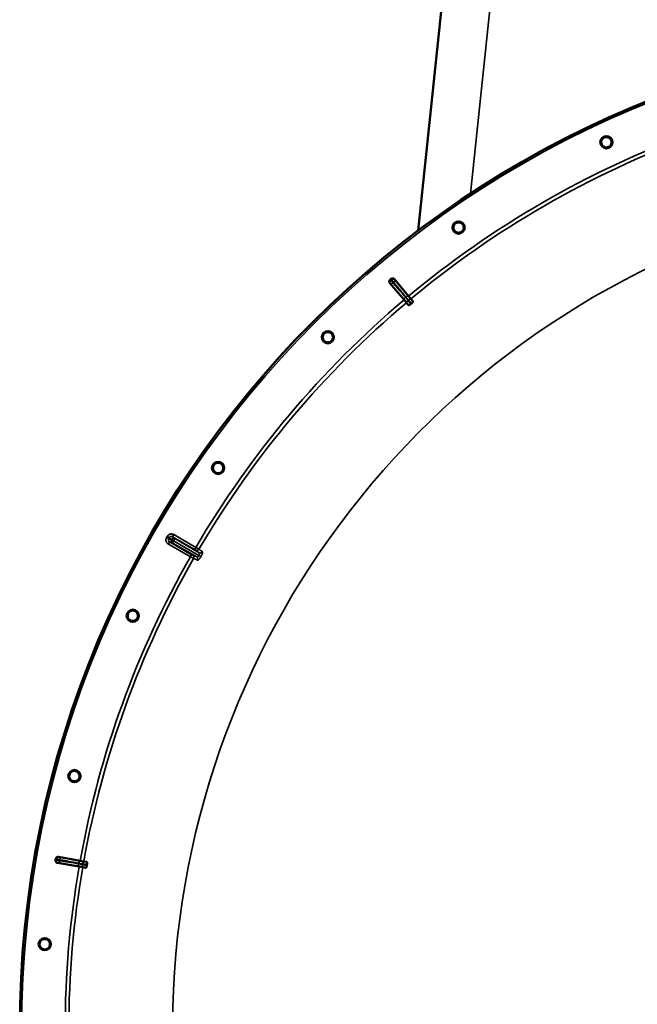
# Model space of a CAD drawing. Units: millimetres. Extents: x 0 to 9900, y 0 to 7000.
# Drawn here: x 7691 to 8197, y 4785 to 5592 of the extents above; entities that cross this region are included whole.
import ezdxf

# ---------------------------------------------------------------- set-up
doc = ezdxf.new("R2010")
doc.units = ezdxf.units.MM
doc.header["$LTSCALE"] = 33.333333
doc.layers.add('Visible (ISO)', color=7, linetype='Continuous', lineweight=50)
doc.layers.add('Visible Narrow (ISO)', color=7, linetype='Continuous', lineweight=35)

msp = doc.modelspace()

# ---------------------------------------------------------------- linework, layer by layer
at = {"layer": 'Visible (ISO)'}
for p, q in [((8063.22, 5853.02), (8017.58, 5418.79)), ((8005.96, 5361.87), (7994.35, 5375.62)), ((7998.2, 5378.85), (8009.72, 5365.03)), ((8007.89, 5359.58), (8005.96, 5361.87)), ((8007.89, 5359.58), (8009.56, 5357.61)), ((8009.72, 5365.03), (8011.64, 5362.73)), ((8013.3, 5360.75), (8011.64, 5362.73)), ((7837.98, 5152.68), (7837.98, 5152.68)), ((7739.7, 4897.34), (7721.97, 4900.41)), ((7722.84, 4905.36), (7740.56, 4902.18)), ((7740.56, 4902.18), (7743.5, 4901.65)), ((7746.05, 4901.2), (7743.5, 4901.65)), ((7742.65, 4896.83), (7739.7, 4897.34)), ((7742.65, 4896.83), (7745.2, 4896.39))]:
    msp.add_line(p, q, dxfattribs=at)
for centre, radius in [((8510.98, 4763.84), 820), ((8171.83, 5491.15), 5.03), ((8050.68, 5421.21), 5.03), ((7943.52, 5331.29), 5.03), ((7853.61, 5224.13), 5.03), ((7783.66, 5102.99), 5.03), ((7735.82, 4971.54), 5.03), ((7711.53, 4833.78), 5.03)]:
    msp.add_circle(centre, radius, dxfattribs=at)
for radius, start, end in [(802.74, 129.96298, 130.03702), (776.66, 129.96164, 130.03836), (802.74, 169.96298, 170.03702), (776.66, 169.96164, 170.03836)]:
    msp.add_arc((8510.98, 4763.84), radius, start, end, dxfattribs=at)
for points, knots in [([(8167.98, 5489.33), (8167.75, 5489.82), (8167.61, 5490.38), (8167.55, 5491.52), (8167.65, 5492.09), (8168.01, 5493.1), (8168.3, 5493.6), (8169.07, 5494.44), (8169.54, 5494.78), (8170.51, 5495.23), (8171.08, 5495.37), (8172.21, 5495.42), (8172.79, 5495.33), (8173.79, 5494.96), (8174.29, 5494.66), (8175.13, 5493.89), (8175.46, 5493.41), (8175.91, 5492.44), (8176.05, 5491.88), (8176.09, 5490.76), (8176, 5490.19), (8175.63, 5489.19), (8175.34, 5488.69), (8174.57, 5487.86), (8174.1, 5487.52), (8173.14, 5487.07), (8172.58, 5486.93), (8171.45, 5486.88), (8170.88, 5486.97), (8169.88, 5487.33), (8169.38, 5487.63), (8168.55, 5488.39), (8168.21, 5488.85), (8167.98, 5489.33)], [0, 0, 0, 0, 0.160658, 0.160658, 0.321315, 0.321315, 0.481973, 0.481973, 0.64263, 0.64263, 0.803287, 0.803287, 0.963944, 0.963944, 1.124602, 1.124602, 1.285259, 1.285259, 1.444787, 1.444787, 1.604315, 1.604315, 1.763842, 1.763842, 1.923369, 1.923369, 2.082896, 2.082896, 2.242423, 2.242423, 2.401951, 2.401951, 2.561479, 2.561479, 2.561479, 2.561479]), ([(8047.21, 5418.75), (8046.9, 5419.19), (8046.66, 5419.72), (8046.41, 5420.83), (8046.4, 5421.41), (8046.59, 5422.46), (8046.79, 5423.01), (8047.4, 5423.97), (8047.8, 5424.38), (8048.68, 5425), (8049.21, 5425.24), (8050.32, 5425.48), (8050.9, 5425.49), (8051.96, 5425.3), (8052.5, 5425.09), (8053.46, 5424.48), (8053.87, 5424.07), (8054.48, 5423.19), (8054.71, 5422.66), (8054.95, 5421.56), (8054.96, 5420.98), (8054.77, 5419.94), (8054.57, 5419.4), (8053.96, 5418.44), (8053.55, 5418.03), (8052.68, 5417.42), (8052.16, 5417.18), (8051.06, 5416.94), (8050.48, 5416.93), (8049.43, 5417.11), (8048.89, 5417.31), (8047.93, 5417.92), (8047.52, 5418.32), (8047.21, 5418.75)], [0, 0, 0, 0, 0.160658, 0.160658, 0.321315, 0.321315, 0.481973, 0.481973, 0.64263, 0.64263, 0.803287, 0.803287, 0.963944, 0.963944, 1.124602, 1.124602, 1.285259, 1.285259, 1.444787, 1.444787, 1.604315, 1.604315, 1.763842, 1.763842, 1.923369, 1.923369, 2.082896, 2.082896, 2.242423, 2.242423, 2.401951, 2.401951, 2.561479, 2.561479, 2.561479, 2.561479]), ([(7994.35, 5375.62), (7994.18, 5375.82), (7994.05, 5376.05), (7993.89, 5376.55), (7993.86, 5376.81), (7993.9, 5377.33), (7993.97, 5377.58), (7994.15, 5377.93), (7994.22, 5378.05), (7994.39, 5378.26), (7994.48, 5378.36), (7994.59, 5378.44)], [0, 0, 0, 0, 0.0784807, 0.0784807, 0.1567931, 0.1567931, 0.2348912, 0.2348912, 0.2752418, 0.2752418, 0.3155924, 0.3155924, 0.3155924, 0.3155924]), ([(7995.38, 5379.11), (7995.58, 5379.28), (7995.81, 5379.4), (7996.3, 5379.56), (7996.57, 5379.59), (7997.08, 5379.55), (7997.34, 5379.48), (7997.69, 5379.3), (7997.8, 5379.22), (7998.02, 5379.05), (7998.11, 5378.96), (7998.2, 5378.85)], [0, 0, 0, 0, 0.077953, 0.077953, 0.155928, 0.155928, 0.2340683, 0.2340683, 0.2748091, 0.2748091, 0.3155636, 0.3155636, 0.3155636, 0.3155636]), ([(8013.3, 5360.75), (8013.35, 5360.68), (8013.34, 5360.57), (8013.21, 5360.28), (8013.11, 5360.13), (8012.87, 5359.83), (8012.75, 5359.69), (8012.53, 5359.48), (8012.46, 5359.41), (8012.31, 5359.27), (8012.23, 5359.2), (8012.15, 5359.13)], [0, 0, 0, 0, 0.1307937, 0.1307937, 0.2387671, 0.2387671, 0.3190914, 0.3190914, 0.357373, 0.357373, 0.3951852, 0.3951852, 0.3951852, 0.3951852]), ([(8011.35, 5358.46), (8011.2, 5358.33), (8011.05, 5358.22), (8010.74, 5358), (8010.58, 5357.9), (8010.27, 5357.72), (8010.11, 5357.65), (8009.88, 5357.57), (8009.78, 5357.55), (8009.64, 5357.55), (8009.59, 5357.57), (8009.56, 5357.61)], [0, 0, 0, 0, 0.0588772, 0.0588772, 0.1233231, 0.1233231, 0.20474, 0.20474, 0.2768677, 0.2768677, 0.351615, 0.351615, 0.351615, 0.351615]), ([(7940.53, 5328.27), (7940.15, 5328.65), (7939.82, 5329.13), (7939.38, 5330.17), (7939.27, 5330.75), (7939.27, 5331.82), (7939.38, 5332.39), (7939.81, 5333.44), (7940.14, 5333.92), (7940.9, 5334.68), (7941.38, 5335), (7942.43, 5335.44), (7943, 5335.54), (7944.07, 5335.54), (7944.64, 5335.43), (7945.69, 5334.99), (7946.17, 5334.66), (7946.92, 5333.9), (7947.24, 5333.43), (7947.67, 5332.38), (7947.77, 5331.81), (7947.77, 5330.75), (7947.66, 5330.18), (7947.23, 5329.14), (7946.9, 5328.66), (7946.15, 5327.91), (7945.68, 5327.58), (7944.63, 5327.15), (7944.07, 5327.04), (7943, 5327.04), (7942.43, 5327.15), (7941.39, 5327.57), (7940.91, 5327.9), (7940.53, 5328.27)], [0, 0, 0, 0, 0.160658, 0.160658, 0.321315, 0.321315, 0.481973, 0.481973, 0.64263, 0.64263, 0.803287, 0.803287, 0.963944, 0.963944, 1.124602, 1.124602, 1.285259, 1.285259, 1.444787, 1.444787, 1.604315, 1.604315, 1.763842, 1.763842, 1.923369, 1.923369, 2.082896, 2.082896, 2.242423, 2.242423, 2.401951, 2.401951, 2.561479, 2.561479, 2.561479, 2.561479]), ([(7851.19, 5220.64), (7850.75, 5220.94), (7850.34, 5221.36), (7849.72, 5222.31), (7849.52, 5222.86), (7849.33, 5223.91), (7849.33, 5224.49), (7849.58, 5225.6), (7849.82, 5226.13), (7850.43, 5227.01), (7850.85, 5227.42), (7851.81, 5228.03), (7852.35, 5228.23), (7853.41, 5228.41), (7853.99, 5228.4), (7855.1, 5228.15), (7855.63, 5227.91), (7856.5, 5227.3), (7856.9, 5226.88), (7857.5, 5225.93), (7857.7, 5225.38), (7857.89, 5224.34), (7857.88, 5223.76), (7857.63, 5222.66), (7857.39, 5222.13), (7856.78, 5221.26), (7856.37, 5220.86), (7855.42, 5220.25), (7854.88, 5220.04), (7853.83, 5219.86), (7853.26, 5219.86), (7852.15, 5220.1), (7851.62, 5220.34), (7851.19, 5220.64)], [0, 0, 0, 0, 0.160658, 0.160658, 0.321315, 0.321315, 0.481973, 0.481973, 0.64263, 0.64263, 0.803287, 0.803287, 0.963944, 0.963944, 1.124602, 1.124602, 1.285259, 1.285259, 1.444787, 1.444787, 1.604315, 1.604315, 1.763842, 1.763842, 1.923369, 1.923369, 2.082896, 2.082896, 2.242423, 2.242423, 2.401951, 2.401951, 2.561479, 2.561479, 2.561479, 2.561479]), ([(7781.89, 5099.13), (7781.4, 5099.35), (7780.93, 5099.69), (7780.16, 5100.52), (7779.86, 5101.02), (7779.49, 5102.03), (7779.39, 5102.6), (7779.44, 5103.74), (7779.59, 5104.3), (7780.04, 5105.27), (7780.38, 5105.74), (7781.22, 5106.51), (7781.72, 5106.81), (7782.72, 5107.17), (7783.3, 5107.26), (7784.43, 5107.21), (7785, 5107.06), (7785.96, 5106.61), (7786.43, 5106.27), (7787.19, 5105.43), (7787.48, 5104.93), (7787.84, 5103.93), (7787.94, 5103.36), (7787.88, 5102.23), (7787.74, 5101.68), (7787.29, 5100.71), (7786.96, 5100.24), (7786.12, 5099.48), (7785.63, 5099.18), (7784.63, 5098.82), (7784.06, 5098.72), (7782.93, 5098.77), (7782.37, 5098.91), (7781.89, 5099.13)], [-2.561479, -2.561479, -2.561479, -2.561479, -2.400822, -2.400822, -2.240164, -2.240164, -2.079507, -2.079507, -1.91885, -1.91885, -1.758193, -1.758193, -1.597536, -1.597536, -1.436878, -1.436878, -1.27622, -1.27622, -1.116692, -1.116692, -0.957164, -0.957164, -0.797637, -0.797637, -0.63811, -0.63811, -0.478583, -0.478583, -0.319056, -0.319056, -0.159528, -0.159528, 0, 0, 0, 0]), ([(7734.74, 4967.43), (7734.22, 4967.57), (7733.7, 4967.81), (7732.79, 4968.5), (7732.41, 4968.94), (7731.88, 4969.87), (7731.68, 4970.42), (7731.53, 4971.54), (7731.58, 4972.12), (7731.85, 4973.16), (7732.11, 4973.68), (7732.8, 4974.58), (7733.24, 4974.96), (7734.17, 4975.49), (7734.72, 4975.69), (7735.85, 4975.83), (7736.43, 4975.78), (7737.46, 4975.5), (7737.97, 4975.25), (7738.87, 4974.56), (7739.24, 4974.12), (7739.77, 4973.2), (7739.96, 4972.65), (7740.11, 4971.53), (7740.06, 4970.95), (7739.79, 4969.93), (7739.54, 4969.41), (7738.85, 4968.51), (7738.42, 4968.13), (7737.5, 4967.6), (7736.95, 4967.41), (7735.83, 4967.25), (7735.26, 4967.3), (7734.74, 4967.43)], [-2.561479, -2.561479, -2.561479, -2.561479, -2.400822, -2.400822, -2.240164, -2.240164, -2.079507, -2.079507, -1.91885, -1.91885, -1.758193, -1.758193, -1.597536, -1.597536, -1.436878, -1.436878, -1.27622, -1.27622, -1.116692, -1.116692, -0.957164, -0.957164, -0.797637, -0.797637, -0.63811, -0.63811, -0.478583, -0.478583, -0.319056, -0.319056, -0.159528, -0.159528, 0, 0, 0, 0]), ([(7721.97, 4900.41), (7721.71, 4900.45), (7721.47, 4900.55), (7721.02, 4900.82), (7720.83, 4901.01), (7720.53, 4901.43), (7720.42, 4901.67), (7720.33, 4902.05), (7720.31, 4902.19), (7720.31, 4902.46), (7720.32, 4902.59), (7720.34, 4902.72)], [0, 0, 0, 0, 0.0784808, 0.0784808, 0.1567932, 0.1567932, 0.2348913, 0.2348913, 0.2752418, 0.2752418, 0.3155924, 0.3155924, 0.3155924, 0.3155924]), ([(7720.52, 4903.74), (7720.56, 4904), (7720.66, 4904.24), (7720.94, 4904.68), (7721.12, 4904.87), (7721.54, 4905.18), (7721.78, 4905.28), (7722.17, 4905.37), (7722.3, 4905.39), (7722.57, 4905.4), (7722.71, 4905.39), (7722.84, 4905.36)], [0, 0, 0, 0, 0.077953, 0.077953, 0.155928, 0.155928, 0.2340683, 0.2340683, 0.2748091, 0.2748091, 0.3155636, 0.3155636, 0.3155636, 0.3155636]), ([(7746.05, 4901.2), (7746.13, 4901.18), (7746.19, 4901.09), (7746.28, 4900.78), (7746.3, 4900.6), (7746.31, 4900.22), (7746.3, 4900.03), (7746.28, 4899.73), (7746.27, 4899.63), (7746.24, 4899.42), (7746.22, 4899.32), (7746.21, 4899.22)], [0, 0, 0, 0, 0.1307937, 0.1307937, 0.2387671, 0.2387671, 0.3190914, 0.3190914, 0.357373, 0.357373, 0.3951852, 0.3951852, 0.3951852, 0.3951852]), ([(7746.02, 4898.19), (7745.99, 4898), (7745.95, 4897.81), (7745.85, 4897.44), (7745.8, 4897.27), (7745.67, 4896.93), (7745.6, 4896.78), (7745.47, 4896.56), (7745.41, 4896.49), (7745.3, 4896.4), (7745.24, 4896.38), (7745.2, 4896.39)], [0, 0, 0, 0, 0.0588772, 0.0588772, 0.1233231, 0.1233231, 0.20474, 0.20474, 0.2768677, 0.2768677, 0.351615, 0.351615, 0.351615, 0.351615]), ([(7711.18, 4829.55), (7710.65, 4829.59), (7710.09, 4829.74), (7709.08, 4830.26), (7708.63, 4830.63), (7707.94, 4831.45), (7707.65, 4831.96), (7707.31, 4833.04), (7707.25, 4833.62), (7707.34, 4834.69), (7707.5, 4835.24), (7708.03, 4836.25), (7708.4, 4836.7), (7709.22, 4837.39), (7709.73, 4837.67), (7710.81, 4838.01), (7711.39, 4838.06), (7712.45, 4837.96), (7713.01, 4837.81), (7714.01, 4837.28), (7714.45, 4836.91), (7715.13, 4836.1), (7715.42, 4835.59), (7715.75, 4834.52), (7715.81, 4833.94), (7715.72, 4832.88), (7715.56, 4832.33), (7715.04, 4831.32), (7714.68, 4830.88), (7713.86, 4830.19), (7713.36, 4829.91), (7712.29, 4829.56), (7711.71, 4829.5), (7711.18, 4829.55)], [-2.561479, -2.561479, -2.561479, -2.561479, -2.400822, -2.400822, -2.240164, -2.240164, -2.079507, -2.079507, -1.91885, -1.91885, -1.758193, -1.758193, -1.597536, -1.597536, -1.436878, -1.436878, -1.27622, -1.27622, -1.116692, -1.116692, -0.957164, -0.957164, -0.797637, -0.797637, -0.63811, -0.63811, -0.478583, -0.478583, -0.319056, -0.319056, -0.159528, -0.159528, 0, 0, 0, 0])]:
    msp.add_open_spline(points, degree=3, knots=knots, dxfattribs=at)
at = {"layer": 'Visible Narrow (ISO)'}
for p, q in [((8060.54, 5449.04), (8103, 5853.02)), ((8009.51, 5364.85), (7999.43, 5377.14)), ((7995.82, 5374.12), (8006.17, 5362.05)), ((8006.17, 5362.05), (8005.96, 5361.87)), ((8008.1, 5359.76), (8007.89, 5359.58)), ((8009.51, 5364.85), (8009.72, 5365.03)), ((8011.43, 5362.56), (8011.64, 5362.73)), ((7813.08, 5166.22), (7811.36, 5167.22)), ((7813.56, 5167.04), (7811.83, 5168.04)), ((7815.32, 5165.47), (7815.32, 5165.48)), ((7815.32, 5165.48), (7815.33, 5165.48)), ((7817.03, 5164.49), (7815.32, 5165.48)), ((7816.3, 5167.76), (7817.3, 5169.49)), ((7834.34, 5157.34), (7816.3, 5167.76)), ((7817.3, 5169.49), (7835.34, 5159.07)), ((7818.05, 5166.22), (7838.05, 5154.67)), ((7812.83, 5161.76), (7813.83, 5163.49)), ((7830.88, 5151.34), (7812.83, 5161.76)), ((7813.83, 5163.49), (7831.88, 5153.07)), ((7836.04, 5151.2), (7816.04, 5162.74)), ((7817.04, 5164.5), (7817.03, 5164.49)), ((7817.03, 5164.49), (7817.03, 5164.48)), ((7817.03, 5164.48), (7837.86, 5152.46)), ((7837.86, 5152.47), (7817.04, 5164.5)), ((7835.34, 5159.07), (7834.34, 5157.34)), ((7831.88, 5153.07), (7830.88, 5151.34)), ((7837.86, 5152.46), (7837.86, 5152.47)), ((7839.3, 5156.43), (7839.3, 5156.43)), ((7839.53, 5151.51), (7839.52, 5151.5)), ((7724.06, 4900.2), (7739.75, 4897.62)), ((7740.51, 4901.9), (7724.88, 4904.84)), ((7740.51, 4901.9), (7740.56, 4902.18)), ((7743.46, 4901.39), (7743.5, 4901.65)), ((7739.75, 4897.62), (7739.7, 4897.34)), ((7742.7, 4897.09), (7742.65, 4896.83))]:
    msp.add_line(p, q, dxfattribs=at)
for radius in [820, 819.92, 818.42]:
    msp.add_circle((8510.98, 4763.84), radius, dxfattribs=at)
for radius, start, end in [(782.74, 110.18, 129.82), (779.75, 110.18, 129.82), (694.72, 104.66511, 254.81266), (802.13, 129.97184, 130.02816), (799.64, 129.97451, 130.02549), (782.74, 130.18, 149.67314), (779.75, 130.18, 149.67393), (807.58, 149.96643, 150.03357), (805.58, 149.96643, 150.03357), (782.74, 150.32686, 169.82), (779.75, 150.32607, 169.82), (802.13, 169.97184, 170.02816), (799.64, 169.97451, 170.02549), (782.74, 170.18, 189.82), (779.75, 170.18, 189.82)]:
    msp.add_arc((8510.98, 4763.84), radius, start, end, dxfattribs=at)
for centre, major_axis, ratio, start_param, end_param in [((7996.36, 5376.53), (-1.25, -1.56), 0.997465, 4.513239, 6.085704), ((7997.35, 5375.41), (-1.52, -1.3), 0.499978, 4.70701, 6.267063), ((7996.96, 5377.03), (1.76, 0.96), 0.997465, 0.197481, 1.769947), ((7997.89, 5375.86), (1.55, 1.27), 0.499978, 0.016123, 1.576175), ((8007.7, 5363.34), (-1.52, -1.3), 0.499977, 4.706901, 6.267063), ((8007.97, 5363.57), (1.55, 1.27), 0.499977, 0.016123, 1.576285), ((8009.89, 5360.65), (-1.78, -0.9), 0.490066, 4.826409, 6.267626), ((8010.25, 5360.95), (1.2, 1.6), 0.490066, 0.015559, 1.456777), ((7817.04, 5164.47), (-0.64, -1.89), 0.996044, 4.516233, 6.085496), ((7817.04, 5164.47), (-1.73, 1), 0.00001, 4.721115, 6.189439), ((7817.05, 5164.49), (1.32, 1.5), 0.996044, 0.197689, 1.766952), ((7817.05, 5164.49), (-1.73, 1), 0.00001, 0.081459, 1.562069), ((7817.05, 5164.49), (1, 1.73), 0.008727, 0.017454, 1.570798), ((7817.04, 5164.47), (-1, -1.73), 0.008727, 4.712388, 6.265731), ((7836.2, 5158.56), (-1.46, -1.36), 0.99823, 0.297873, 1.861995), ((7972.05, 5080.3), (-134.26, 77.51), 0.017631, 0.056884, 0.220366), ((7831.75, 5150.85), (0.45, 1.95), 0.99823, 4.421191, 5.985312), ((7967.45, 5072.33), (-134.26, 77.52), 0.017632, 6.062819, 6.226301), ((7835.04, 5149.46), (0.86, 1.8), 0.975668, 4.641544, 6.203502), ((7837.85, 5152.48), (1.73, -1), 0.00001, 0.32248, 1.600634), ((7837.84, 5152.47), (1.73, -1), 0.00001, 4.715464, 6.025627), ((7839.05, 5156.4), (-1.13, -1.65), 0.975668, 0.079684, 1.641641), ((7722.93, 4902.39), (0.05, -2), 0.997465, 4.513239, 6.085704), ((7723.06, 4903.17), (0.73, 1.86), 0.997465, 0.197481, 1.769947), ((7724.4, 4902.17), (-0.33, -1.97), 0.499978, 4.70701, 6.267063), ((7724.53, 4902.87), (0.37, 1.97), 0.499978, 0.016123, 1.576175), ((7740.09, 4899.59), (-0.33, -1.97), 0.499977, 4.706901, 6.267063), ((7740.15, 4899.94), (0.37, 1.97), 0.499977, 0.016123, 1.576285), ((7743.5, 4898.93), (-0.79, -1.84), 0.490066, 4.826409, 6.267626), ((7743.58, 4899.39), (-0.11, 2), 0.490066, 0.015559, 1.456777)]:
    msp.add_ellipse(centre, major_axis=major_axis, ratio=ratio, start_param=start_param, end_param=end_param, dxfattribs=at)
for points, knots in [([(7994.35, 5375.62), (7994.38, 5375.59), (7994.42, 5375.56), (7994.48, 5375.51), (7994.5, 5375.49), (7994.54, 5375.46), (7994.55, 5375.45), (7994.59, 5375.43), (7994.61, 5375.41), (7994.66, 5375.37), (7994.69, 5375.35), (7994.76, 5375.29), (7994.79, 5375.26), (7994.83, 5375.24)], [0.2116955, 0.2116955, 0.2116955, 0.2116955, 0.4041272, 0.4041272, 0.5388362, 0.5388362, 0.6061908, 0.6061908, 0.713958, 0.713958, 0.8863856, 0.8863856, 1.0776725, 1.0776725, 1.0776725, 1.0776725]), ([(7995.07, 5378.05), (7995.04, 5378.08), (7995, 5378.11), (7994.94, 5378.16), (7994.9, 5378.19), (7994.85, 5378.23), (7994.83, 5378.25), (7994.8, 5378.27), (7994.79, 5378.28), (7994.75, 5378.31), (7994.72, 5378.33), (7994.66, 5378.38), (7994.62, 5378.41), (7994.59, 5378.44)], [-1.0776725, -1.0776725, -1.0776725, -1.0776725, -0.8863856, -0.8863856, -0.713958, -0.713958, -0.6061908, -0.6061908, -0.5388362, -0.5388362, -0.4041272, -0.4041272, -0.2005083, -0.2005083, -0.2005083, -0.2005083]), ([(7994.83, 5375.24), (7994.84, 5375.23), (7994.85, 5375.22), (7994.89, 5375.18), (7994.93, 5375.13), (7995.06, 5374.99), (7995.17, 5374.87), (7995.45, 5374.55), (7995.62, 5374.34), (7995.82, 5374.12)], [0, 0, 0, 0, 0.0364835, 0.0364835, 0.0948571, 0.0948571, 0.1882549, 0.1882549, 0.2918681, 0.2918681, 0.2918681, 0.2918681]), ([(7996.7, 5376.17), (7996.38, 5376.55), (7996.09, 5376.9), (7995.62, 5377.43), (7995.45, 5377.64), (7995.23, 5377.88), (7995.17, 5377.95), (7995.1, 5378.02), (7995.08, 5378.04), (7995.07, 5378.05)], [-0.2918681, -0.2918681, -0.2918681, -0.2918681, -0.1882549, -0.1882549, -0.0948571, -0.0948571, -0.0364835, -0.0364835, 0, 0, 0, 0]), ([(7995.38, 5379.11), (7995.4, 5379.07), (7995.42, 5379.03), (7995.48, 5378.92), (7995.52, 5378.85), (7995.58, 5378.73), (7995.61, 5378.69), (7995.65, 5378.62), (7995.66, 5378.59), (7995.68, 5378.56)], [0.2014198, 0.2014198, 0.2014198, 0.2014198, 0.3828973, 0.3828973, 0.7280442, 0.7280442, 0.943761, 0.943761, 1.078584, 1.078584, 1.078584, 1.078584]), ([(7995.68, 5378.56), (7995.69, 5378.54), (7995.72, 5378.51), (7995.8, 5378.4), (7995.85, 5378.34), (7995.95, 5378.21), (7996, 5378.16), (7996.08, 5378.06), (7996.11, 5378.02), (7996.21, 5377.89), (7996.28, 5377.8), (7996.49, 5377.54), (7996.64, 5377.37), (7996.94, 5377), (7997.09, 5376.82), (7997.25, 5376.63)], [-0.2918682, -0.2918682, -0.2918682, -0.2918682, -0.2400616, -0.2400616, -0.1933627, -0.1933627, -0.1641759, -0.1641759, -0.1459341, -0.1459341, -0.1094506, -0.1094506, -0.0510769, -0.0510769, 0, 0, 0, 0]), ([(8007.06, 5364.11), (8005.83, 5365.54), (8004.61, 5366.96), (8002.28, 5369.68), (8001.17, 5370.97), (7999.38, 5373.06), (7998.69, 5373.86), (7997.57, 5375.17), (7997.13, 5375.67), (7996.7, 5376.17)], [-1.835713, -1.835713, -1.835713, -1.835713, -1.184035, -1.184035, -0.596607, -0.596607, -0.229464, -0.229464, 0, 0, 0, 0]), ([(7997.25, 5376.63), (7997.67, 5376.12), (7998.09, 5375.61), (7999.18, 5374.27), (7999.85, 5373.45), (8001.6, 5371.32), (8002.67, 5370.01), (8004.94, 5367.25), (8006.14, 5365.79), (8007.33, 5364.34)], [0, 0, 0, 0, 0.229464, 0.229464, 0.596607, 0.596607, 1.184035, 1.184035, 1.835713, 1.835713, 1.835713, 1.835713]), ([(7998.5, 5378.31), (7998.48, 5378.34), (7998.47, 5378.37), (7998.43, 5378.44), (7998.4, 5378.49), (7998.34, 5378.6), (7998.3, 5378.68), (7998.24, 5378.78), (7998.22, 5378.82), (7998.2, 5378.85)], [-1.078584, -1.078584, -1.078584, -1.078584, -0.943761, -0.943761, -0.7280442, -0.7280442, -0.3828973, -0.3828973, -0.2126071, -0.2126071, -0.2126071, -0.2126071]), ([(7999.43, 5377.14), (7999.33, 5377.26), (7999.24, 5377.37), (7999.06, 5377.59), (7998.98, 5377.69), (7998.85, 5377.85), (7998.81, 5377.91), (7998.75, 5377.98), (7998.73, 5378.01), (7998.68, 5378.06), (7998.66, 5378.1), (7998.59, 5378.18), (7998.56, 5378.22), (7998.52, 5378.28), (7998.5, 5378.3), (7998.5, 5378.31)], [0, 0, 0, 0, 0.0510769, 0.0510769, 0.1094506, 0.1094506, 0.1459341, 0.1459341, 0.1641759, 0.1641759, 0.1933627, 0.1933627, 0.2400616, 0.2400616, 0.2918682, 0.2918682, 0.2918682, 0.2918682]), ([(8006.17, 5362.05), (8006.27, 5361.94), (8006.36, 5361.84), (8006.6, 5361.55), (8006.75, 5361.38), (8007.14, 5360.92), (8007.37, 5360.64), (8007.86, 5360.06), (8008.09, 5359.76), (8008.1, 5359.76)], [-0.4011234, -0.4011234, -0.4011234, -0.4011234, -0.350983, -0.350983, -0.2707583, -0.2707583, -0.1423988, -0.1423988, 0, 0, 0, 0]), ([(8009.24, 5361.41), (8009.06, 5361.78), (8008.77, 5362.08), (8008.27, 5362.69), (8008.03, 5362.97), (8007.64, 5363.43), (8007.49, 5363.6), (8007.25, 5363.89), (8007.15, 5364), (8007.06, 5364.11)], [0, 0, 0, 0, 0.1423988, 0.1423988, 0.2707583, 0.2707583, 0.350983, 0.350983, 0.4011234, 0.4011234, 0.4011234, 0.4011234]), ([(8007.33, 5364.34), (8007.42, 5364.23), (8007.51, 5364.11), (8007.75, 5363.82), (8007.9, 5363.64), (8008.28, 5363.18), (8008.52, 5362.9), (8009.03, 5362.3), (8009.27, 5361.96), (8009.6, 5361.72)], [0, 0, 0, 0, 0.0501404, 0.0501404, 0.1303651, 0.1303651, 0.2587246, 0.2587246, 0.4011234, 0.4011234, 0.4011234, 0.4011234]), ([(8008.1, 5359.76), (8008.11, 5359.73), (8008.11, 5359.72), (8008.13, 5359.69), (8008.14, 5359.68), (8008.15, 5359.65), (8008.16, 5359.64), (8008.18, 5359.6), (8008.19, 5359.58), (8008.22, 5359.53), (8008.24, 5359.5), (8008.28, 5359.43), (8008.31, 5359.39), (8008.37, 5359.29), (8008.41, 5359.23), (8008.51, 5359.08), (8008.57, 5358.99), (8008.72, 5358.77), (8008.81, 5358.64), (8009.05, 5358.3), (8009.2, 5358.09), (8009.42, 5357.8), (8009.49, 5357.7), (8009.56, 5357.61)], [-0.2609918, -0.2609918, -0.2609918, -0.2609918, -0.2596608, -0.2596608, -0.2577101, -0.2577101, -0.2545889, -0.2545889, -0.2495951, -0.2495951, -0.2416049, -0.2416049, -0.2288205, -0.2288205, -0.2083656, -0.2083656, -0.1756378, -0.1756378, -0.1232732, -0.1232732, -0.0394898, -0.0394898, 0, 0, 0, 0]), ([(8011.35, 5358.46), (8011.07, 5358.82), (8010.8, 5359.19), (8010.46, 5359.64), (8010.39, 5359.74), (8010.18, 5360.02), (8010.04, 5360.22), (8009.81, 5360.54), (8009.73, 5360.66), (8009.59, 5360.87), (8009.54, 5360.95), (8009.45, 5361.07), (8009.42, 5361.12), (8009.37, 5361.2), (8009.35, 5361.24), (8009.32, 5361.29), (8009.3, 5361.31), (8009.29, 5361.34), (8009.28, 5361.35), (8009.27, 5361.37), (8009.26, 5361.38), (8009.25, 5361.39), (8009.25, 5361.4), (8009.25, 5361.41), (8009.25, 5361.41), (8009.24, 5361.41)], [-0.1575974, -0.1575974, -0.1575974, -0.1575974, 0, 0, 0.0394898, 0.0394898, 0.1232732, 0.1232732, 0.1756378, 0.1756378, 0.2083656, 0.2083656, 0.2288205, 0.2288205, 0.2416049, 0.2416049, 0.2495951, 0.2495951, 0.2545889, 0.2545889, 0.2577101, 0.2577101, 0.2596608, 0.2596608, 0.2609918, 0.2609918, 0.2609918, 0.2609918]), ([(8011.43, 5362.56), (8011.43, 5362.57), (8011.18, 5362.85), (8010.69, 5363.43), (8010.45, 5363.71), (8010.07, 5364.17), (8009.93, 5364.34), (8009.69, 5364.63), (8009.6, 5364.74), (8009.51, 5364.85)], [-0.4011234, -0.4011234, -0.4011234, -0.4011234, -0.2587246, -0.2587246, -0.1303651, -0.1303651, -0.0501404, -0.0501404, 0, 0, 0, 0]), ([(8009.6, 5361.72), (8009.61, 5361.71), (8009.61, 5361.71), (8009.62, 5361.71), (8009.62, 5361.7), (8009.63, 5361.69), (8009.64, 5361.69), (8009.66, 5361.67), (8009.67, 5361.66), (8009.7, 5361.64), (8009.72, 5361.62), (8009.76, 5361.58), (8009.79, 5361.56), (8009.86, 5361.49), (8009.9, 5361.45), (8010.02, 5361.35), (8010.08, 5361.28), (8010.26, 5361.11), (8010.37, 5361), (8010.64, 5360.72), (8010.81, 5360.55), (8011.06, 5360.29), (8011.14, 5360.21), (8011.53, 5359.8), (8011.84, 5359.46), (8012.15, 5359.13)], [0, 0, 0, 0, 0.001331, 0.001331, 0.0032817, 0.0032817, 0.0064029, 0.0064029, 0.0113968, 0.0113968, 0.019387, 0.019387, 0.0321713, 0.0321713, 0.0526262, 0.0526262, 0.0853541, 0.0853541, 0.1377186, 0.1377186, 0.221502, 0.221502, 0.2609918, 0.2609918, 0.4185892, 0.4185892, 0.4185892, 0.4185892]), ([(8013.3, 5360.75), (8013.22, 5360.83), (8013.14, 5360.92), (8012.88, 5361.18), (8012.71, 5361.36), (8012.41, 5361.66), (8012.3, 5361.77), (8012.11, 5361.96), (8012.03, 5362.04), (8011.9, 5362.16), (8011.85, 5362.21), (8011.76, 5362.29), (8011.73, 5362.32), (8011.66, 5362.37), (8011.64, 5362.39), (8011.59, 5362.43), (8011.58, 5362.45), (8011.54, 5362.48), (8011.53, 5362.49), (8011.5, 5362.51), (8011.49, 5362.52), (8011.47, 5362.53), (8011.46, 5362.54), (8011.43, 5362.56)], [-0.2609918, -0.2609918, -0.2609918, -0.2609918, -0.221502, -0.221502, -0.1377186, -0.1377186, -0.0853541, -0.0853541, -0.0526262, -0.0526262, -0.0321713, -0.0321713, -0.019387, -0.019387, -0.0113968, -0.0113968, -0.0064029, -0.0064029, -0.0032817, -0.0032817, -0.001331, -0.001331, 0, 0, 0, 0]), ([(7811.36, 5167.22), (7811.23, 5166.99), (7811.12, 5166.75), (7810.95, 5166.25), (7810.89, 5165.99), (7810.82, 5165.48), (7810.82, 5165.21), (7810.85, 5164.69), (7810.9, 5164.43), (7811.03, 5163.93), (7811.13, 5163.68), (7811.36, 5163.21), (7811.5, 5162.99), (7811.82, 5162.58), (7812, 5162.38), (7812.39, 5162.04), (7812.61, 5161.89), (7812.83, 5161.76)], [0, 0, 0, 0, 0.000787813, 0.000787813, 0.001575626, 0.001575626, 0.002363439, 0.002363439, 0.003151253, 0.003151253, 0.003939066, 0.003939066, 0.004726879, 0.004726879, 0.005514692, 0.005514692, 0.006302505, 0.006302505, 0.006302505, 0.006302505]), ([(7817.3, 5169.49), (7817.07, 5169.62), (7816.83, 5169.73), (7816.33, 5169.9), (7816.08, 5169.96), (7815.56, 5170.03), (7815.3, 5170.04), (7814.77, 5170), (7814.51, 5169.96), (7814.01, 5169.83), (7813.76, 5169.74), (7813.29, 5169.5), (7813.07, 5169.37), (7812.65, 5169.05), (7812.46, 5168.87), (7812.12, 5168.48), (7811.96, 5168.27), (7811.83, 5168.04)], [0, 0, 0, 0, 0.000787442, 0.000787442, 0.001574885, 0.001574885, 0.002362327, 0.002362327, 0.003149769, 0.003149769, 0.003937211, 0.003937211, 0.004724654, 0.004724654, 0.005512096, 0.005512096, 0.006299538, 0.006299538, 0.006299538, 0.006299538]), ([(7813.08, 5166.22), (7812.95, 5165.99), (7812.87, 5165.74), (7812.82, 5165.35), (7812.81, 5165.21), (7812.83, 5164.95), (7812.86, 5164.82), (7812.93, 5164.57), (7812.97, 5164.45), (7813.09, 5164.21), (7813.16, 5164.1), (7813.32, 5163.9), (7813.42, 5163.8), (7813.61, 5163.63), (7813.72, 5163.55), (7813.83, 5163.49)], [0, 0, 0, 0, 0.000791363, 0.000791363, 0.001187044, 0.001187044, 0.001582725, 0.001582725, 0.001978407, 0.001978407, 0.002374088, 0.002374088, 0.00276977, 0.00276977, 0.003165451, 0.003165451, 0.003165451, 0.003165451]), ([(7813.08, 5166.22), (7813.2, 5166.18), (7813.31, 5166.15), (7813.42, 5166.11), (7813.87, 5165.96), (7814.32, 5165.8), (7814.77, 5165.65), (7814.95, 5165.59), (7815.13, 5165.53), (7815.32, 5165.47)], [0, 0, 0, 0, 0.004, 0.004, 0.004, 0.02, 0.02, 0.02, 0.02651859, 0.02651859, 0.02651859, 0.02651859]), ([(7816.3, 5167.76), (7816.07, 5167.89), (7815.82, 5167.98), (7815.3, 5168.05), (7815.03, 5168.03), (7814.65, 5167.94), (7814.53, 5167.89), (7814.29, 5167.78), (7814.18, 5167.71), (7813.97, 5167.55), (7813.87, 5167.46), (7813.7, 5167.26), (7813.62, 5167.15), (7813.56, 5167.04)], [0, 0, 0, 0, 0.000790981, 0.000790981, 0.001581962, 0.001581962, 0.001977452, 0.001977452, 0.002372942, 0.002372942, 0.002768433, 0.002768433, 0.003163923, 0.003163923, 0.003163923, 0.003163923]), ([(7815.33, 5165.48), (7815.24, 5165.56), (7815.15, 5165.64), (7815.06, 5165.72), (7814.7, 5166.03), (7814.35, 5166.34), (7813.99, 5166.66), (7813.85, 5166.78), (7813.7, 5166.91), (7813.56, 5167.04)], [0, 0, 0, 0, 0.004, 0.004, 0.004, 0.02, 0.02, 0.02, 0.02651859, 0.02651859, 0.02651859, 0.02651859]), ([(7816.3, 5167.76), (7816.59, 5167.5), (7816.88, 5167.25), (7817.16, 5167), (7817.46, 5166.74), (7817.76, 5166.48), (7818.05, 5166.22)], [0, 0, 0, 0, 0.01293701, 0.01293701, 0.01293701, 0.02623865, 0.02623865, 0.02623865, 0.02623865]), ([(7816.04, 5162.74), (7815.67, 5162.87), (7815.3, 5162.99), (7814.92, 5163.12), (7814.56, 5163.24), (7814.2, 5163.36), (7813.83, 5163.49)], [0, 0, 0, 0, 0.01330164, 0.01330164, 0.01330164, 0.02623865, 0.02623865, 0.02623865, 0.02623865]), ([(7835.2, 5156.83), (7835.2, 5156.83), (7835.17, 5156.85), (7835.08, 5156.91), (7835.02, 5156.94), (7834.78, 5157.09), (7834.56, 5157.21), (7834.34, 5157.34)], [0, 0, 0, 0, 0.00037638, 0.00037638, 0.00075276, 0.00075276, 0.00150552, 0.00150552, 0.00150552, 0.00150552]), ([(7835.34, 5159.07), (7835.67, 5158.88), (7836, 5158.69), (7836.45, 5158.42), (7836.6, 5158.34), (7836.88, 5158.18), (7837, 5158.1), (7837.24, 5157.96), (7837.35, 5157.9), (7837.54, 5157.78), (7837.62, 5157.73), (7837.76, 5157.65), (7837.81, 5157.62), (7837.89, 5157.57), (7837.92, 5157.56), (7837.92, 5157.55)], [0, 0, 0, 0, 0.001141484, 0.001141484, 0.001712227, 0.001712227, 0.002282969, 0.002282969, 0.002853711, 0.002853711, 0.003424453, 0.003424453, 0.003995195, 0.003995195, 0.004565938, 0.004565938, 0.004565938, 0.004565938]), ([(7833.49, 5149.86), (7833.48, 5149.87), (7833.45, 5149.88), (7833.37, 5149.93), (7833.31, 5149.96), (7833.17, 5150.03), (7833.09, 5150.08), (7832.9, 5150.19), (7832.79, 5150.25), (7832.55, 5150.39), (7832.42, 5150.46), (7832.14, 5150.62), (7832, 5150.7), (7831.54, 5150.96), (7831.21, 5151.15), (7830.88, 5151.34)], [0, 0, 0, 0, 0.000564545, 0.000564545, 0.00112909, 0.00112909, 0.001693635, 0.001693635, 0.00225818, 0.00225818, 0.002822725, 0.002822725, 0.00338727, 0.00338727, 0.00451636, 0.00451636, 0.00451636, 0.00451636]), ([(7831.88, 5153.07), (7832.1, 5152.94), (7832.32, 5152.82), (7832.56, 5152.69), (7832.62, 5152.65), (7832.72, 5152.6), (7832.74, 5152.59), (7832.75, 5152.58)], [0, 0, 0, 0, 0.000761024, 0.000761024, 0.001141536, 0.001141536, 0.001522047, 0.001522047, 0.001522047, 0.001522047]), ([(7836.04, 5151.2), (7836.14, 5151.14), (7836.27, 5151.13), (7836.55, 5151.18), (7836.71, 5151.25), (7836.96, 5151.42), (7837.05, 5151.48), (7837.22, 5151.63), (7837.31, 5151.72), (7837.48, 5151.9), (7837.56, 5152.01), (7837.72, 5152.22), (7837.79, 5152.34), (7837.86, 5152.46)], [0, 0, 0, 0, 0.00082169, 0.00082169, 0.00164338, 0.00164338, 0.002054225, 0.002054225, 0.002465069, 0.002465069, 0.002875914, 0.002875914, 0.003286759, 0.003286759, 0.003286759, 0.003286759]), ([(7836.74, 5148.5), (7836.79, 5148.47), (7836.85, 5148.47), (7837.01, 5148.51), (7837.09, 5148.55), (7837.29, 5148.66), (7837.4, 5148.75), (7837.63, 5148.95), (7837.75, 5149.07), (7838.01, 5149.34), (7838.14, 5149.5), (7838.42, 5149.83), (7838.56, 5150.02), (7838.84, 5150.41), (7838.98, 5150.62), (7839.26, 5151.05), (7839.39, 5151.27), (7839.52, 5151.5)], [0, 0, 0, 0, 0.000783195, 0.000783195, 0.001566391, 0.001566391, 0.002349586, 0.002349586, 0.003132782, 0.003132782, 0.003915977, 0.003915977, 0.004699173, 0.004699173, 0.005482368, 0.005482368, 0.006265564, 0.006265564, 0.006265564, 0.006265564]), ([(7838.05, 5154.67), (7838.14, 5154.61), (7838.22, 5154.51), (7838.29, 5154.3), (7838.31, 5154.23), (7838.33, 5154.06), (7838.33, 5153.96), (7838.32, 5153.76), (7838.3, 5153.66), (7838.26, 5153.43), (7838.23, 5153.31), (7838.11, 5152.96), (7838, 5152.71), (7837.86, 5152.47)], [0, 0, 0, 0, 0.000816383, 0.000816383, 0.001224575, 0.001224575, 0.001632766, 0.001632766, 0.002040958, 0.002040958, 0.002449149, 0.002449149, 0.003265532, 0.003265532, 0.003265532, 0.003265532]), ([(7839.53, 5151.51), (7839.66, 5151.73), (7839.79, 5151.96), (7840.02, 5152.42), (7840.13, 5152.64), (7840.33, 5153.08), (7840.42, 5153.3), (7840.57, 5153.71), (7840.64, 5153.9), (7840.75, 5154.26), (7840.79, 5154.43), (7840.85, 5154.73), (7840.86, 5154.86), (7840.87, 5155.09), (7840.86, 5155.18), (7840.81, 5155.33), (7840.78, 5155.39), (7840.73, 5155.42)], [0, 0, 0, 0, 0.000786032, 0.000786032, 0.001572064, 0.001572064, 0.002358097, 0.002358097, 0.003144129, 0.003144129, 0.003930161, 0.003930161, 0.004716193, 0.004716193, 0.005502226, 0.005502226, 0.006288258, 0.006288258, 0.006288258, 0.006288258]), ([(7720.96, 4902.74), (7720.93, 4902.74), (7720.9, 4902.74), (7720.82, 4902.74), (7720.76, 4902.73), (7720.63, 4902.73), (7720.55, 4902.73), (7720.43, 4902.73), (7720.38, 4902.72), (7720.34, 4902.72)], [-1.0743861, -1.0743861, -1.0743861, -1.0743861, -0.9400878, -0.9400878, -0.7252106, -0.7252106, -0.3814071, -0.3814071, -0.197222, -0.197222, -0.197222, -0.197222]), ([(7720.52, 4903.74), (7720.56, 4903.73), (7720.6, 4903.71), (7720.72, 4903.67), (7720.79, 4903.64), (7720.92, 4903.59), (7720.96, 4903.57), (7721.04, 4903.54), (7721.07, 4903.53), (7721.1, 4903.52)], [0.1983128, 0.1983128, 0.1983128, 0.1983128, 0.3817943, 0.3817943, 0.725947, 0.725947, 0.9410424, 0.9410424, 1.075477, 1.075477, 1.075477, 1.075477]), ([(7723.42, 4902.35), (7723.25, 4902.37), (7723.08, 4902.4), (7722.66, 4902.47), (7722.42, 4902.51), (7721.86, 4902.6), (7721.58, 4902.65), (7721.14, 4902.72), (7721, 4902.74), (7720.96, 4902.74)], [-0.2918682, -0.2918682, -0.2918682, -0.2918682, -0.2553847, -0.2553847, -0.197011, -0.197011, -0.1036132, -0.1036132, 0, 0, 0, 0]), ([(7721.1, 4903.52), (7721.14, 4903.5), (7721.28, 4903.47), (7721.71, 4903.39), (7721.99, 4903.33), (7722.55, 4903.23), (7722.79, 4903.19), (7723.2, 4903.11), (7723.37, 4903.08), (7723.54, 4903.05)], [-0.2918682, -0.2918682, -0.2918682, -0.2918682, -0.188255, -0.188255, -0.0948572, -0.0948572, -0.0364835, -0.0364835, 0, 0, 0, 0]), ([(7721.97, 4900.41), (7722.01, 4900.41), (7722.05, 4900.41), (7722.17, 4900.41), (7722.26, 4900.41), (7722.39, 4900.42), (7722.44, 4900.42), (7722.52, 4900.42), (7722.55, 4900.42), (7722.59, 4900.42)], [0.2084092, 0.2084092, 0.2084092, 0.2084092, 0.3814071, 0.3814071, 0.7252106, 0.7252106, 0.9400878, 0.9400878, 1.0743861, 1.0743861, 1.0743861, 1.0743861]), ([(7722.59, 4900.42), (7722.61, 4900.42), (7722.7, 4900.41), (7722.96, 4900.38), (7723.13, 4900.35), (7723.46, 4900.3), (7723.61, 4900.28), (7723.86, 4900.24), (7723.96, 4900.22), (7724.06, 4900.2)], [0, 0, 0, 0, 0.1036132, 0.1036132, 0.197011, 0.197011, 0.2553847, 0.2553847, 0.2918682, 0.2918682, 0.2918682, 0.2918682]), ([(7723.42, 4905.14), (7723.39, 4905.15), (7723.36, 4905.16), (7723.28, 4905.19), (7723.23, 4905.21), (7723.11, 4905.26), (7723.03, 4905.29), (7722.92, 4905.33), (7722.88, 4905.35), (7722.84, 4905.36)], [-1.075477, -1.075477, -1.075477, -1.075477, -0.9410424, -0.9410424, -0.725947, -0.725947, -0.3817943, -0.3817943, -0.2095001, -0.2095001, -0.2095001, -0.2095001]), ([(7724.88, 4904.84), (7724.78, 4904.86), (7724.68, 4904.88), (7724.43, 4904.93), (7724.28, 4904.95), (7723.95, 4905.02), (7723.78, 4905.05), (7723.52, 4905.11), (7723.44, 4905.13), (7723.42, 4905.14)], [0, 0, 0, 0, 0.0364835, 0.0364835, 0.0948572, 0.0948572, 0.188255, 0.188255, 0.2918682, 0.2918682, 0.2918682, 0.2918682]), ([(7739.11, 4899.76), (7738.18, 4899.91), (7737.25, 4900.07), (7735.48, 4900.36), (7734.65, 4900.49), (7733.29, 4900.72), (7732.77, 4900.81), (7731.92, 4900.95), (7731.59, 4901), (7730.61, 4901.16), (7729.96, 4901.27), (7728.26, 4901.55), (7727.21, 4901.72), (7725.25, 4902.04), (7724.33, 4902.19), (7723.42, 4902.35)], [-1.835713, -1.835713, -1.835713, -1.835713, -1.509874, -1.509874, -1.21616, -1.21616, -1.032588, -1.032588, -0.917856, -0.917856, -0.688392, -0.688392, -0.32125, -0.32125, 0, 0, 0, 0]), ([(7723.54, 4903.05), (7725.39, 4902.7), (7727.24, 4902.35), (7730.76, 4901.69), (7732.42, 4901.38), (7735.13, 4900.87), (7736.17, 4900.67), (7737.87, 4900.35), (7738.52, 4900.23), (7739.17, 4900.11)], [0, 0, 0, 0, 0.651678, 0.651678, 1.239106, 1.239106, 1.606249, 1.606249, 1.835713, 1.835713, 1.835713, 1.835713]), ([(7742.51, 4899.1), (7742.13, 4899.26), (7741.72, 4899.31), (7740.95, 4899.45), (7740.58, 4899.51), (7739.99, 4899.61), (7739.76, 4899.65), (7739.39, 4899.71), (7739.25, 4899.74), (7739.11, 4899.76)], [0, 0, 0, 0, 0.1423988, 0.1423988, 0.2707583, 0.2707583, 0.350983, 0.350983, 0.4011234, 0.4011234, 0.4011234, 0.4011234]), ([(7739.17, 4900.11), (7739.65, 4900.02), (7740.13, 4899.93), (7740.9, 4899.79), (7741.19, 4899.74), (7741.67, 4899.66), (7741.85, 4899.63), (7742.15, 4899.58), (7742.26, 4899.57), (7742.45, 4899.56), (7742.52, 4899.56), (7742.6, 4899.56)], [0, 0, 0, 0, 0.169072, 0.169072, 0.2717587, 0.2717587, 0.3359379, 0.3359379, 0.3760499, 0.3760499, 0.4011199, 0.4011199, 0.4011199, 0.4011199]), ([(7743.46, 4901.39), (7743.45, 4901.39), (7743.45, 4901.39), (7743.43, 4901.39), (7743.38, 4901.39), (7743.15, 4901.43), (7742.96, 4901.46), (7742.51, 4901.54), (7742.22, 4901.59), (7741.46, 4901.73), (7740.98, 4901.81), (7740.51, 4901.9)], [-0.4011199, -0.4011199, -0.4011199, -0.4011199, -0.3760499, -0.3760499, -0.3359379, -0.3359379, -0.2717587, -0.2717587, -0.169072, -0.169072, 0, 0, 0, 0]), ([(7746.02, 4898.19), (7745.58, 4898.29), (7745.14, 4898.39), (7744.58, 4898.53), (7744.47, 4898.55), (7744.13, 4898.64), (7743.89, 4898.7), (7743.51, 4898.8), (7743.37, 4898.84), (7743.13, 4898.9), (7743.04, 4898.93), (7742.89, 4898.97), (7742.83, 4898.99), (7742.74, 4899.02), (7742.71, 4899.03), (7742.65, 4899.05), (7742.63, 4899.06), (7742.59, 4899.07), (7742.58, 4899.08), (7742.56, 4899.08), (7742.55, 4899.09), (7742.53, 4899.09), (7742.53, 4899.09), (7742.52, 4899.1), (7742.52, 4899.1), (7742.51, 4899.1)], [-0.1575974, -0.1575974, -0.1575974, -0.1575974, 0, 0, 0.0394898, 0.0394898, 0.1232732, 0.1232732, 0.1756378, 0.1756378, 0.2083656, 0.2083656, 0.2288205, 0.2288205, 0.2416049, 0.2416049, 0.2495951, 0.2495951, 0.2545889, 0.2545889, 0.2577101, 0.2577101, 0.2596608, 0.2596608, 0.2609918, 0.2609918, 0.2609918, 0.2609918]), ([(7742.6, 4899.56), (7742.6, 4899.56), (7742.6, 4899.56), (7742.61, 4899.56), (7742.62, 4899.56), (7742.63, 4899.57), (7742.64, 4899.57), (7742.66, 4899.57), (7742.68, 4899.57), (7742.73, 4899.57), (7742.76, 4899.56), (7742.86, 4899.56), (7742.93, 4899.56), (7743.14, 4899.55), (7743.29, 4899.54), (7743.54, 4899.52), (7743.63, 4899.51), (7743.77, 4899.49), (7743.82, 4899.49), (7743.94, 4899.48), (7744.02, 4899.47), (7744.21, 4899.45), (7744.33, 4899.44), (7744.58, 4899.41), (7744.72, 4899.4), (7745.3, 4899.33), (7745.75, 4899.27), (7746.21, 4899.22)], [0, 0, 0, 0, 0.0014273, 0.0014273, 0.0028546, 0.0028546, 0.0057092, 0.0057092, 0.0114184, 0.0114184, 0.0228368, 0.0228368, 0.0456736, 0.0456736, 0.0978719, 0.0978719, 0.1304959, 0.1304959, 0.1468079, 0.1468079, 0.1729071, 0.1729071, 0.2146658, 0.2146658, 0.2609918, 0.2609918, 0.4185892, 0.4185892, 0.4185892, 0.4185892]), ([(7746.05, 4901.2), (7745.91, 4901.21), (7745.77, 4901.23), (7745.51, 4901.25), (7745.39, 4901.27), (7745.18, 4901.29), (7745.1, 4901.3), (7744.98, 4901.31), (7744.93, 4901.31), (7744.78, 4901.33), (7744.68, 4901.34), (7744.41, 4901.36), (7744.25, 4901.37), (7743.99, 4901.38), (7743.91, 4901.39), (7743.78, 4901.39), (7743.73, 4901.39), (7743.66, 4901.39), (7743.63, 4901.39), (7743.58, 4901.39), (7743.56, 4901.39), (7743.53, 4901.39), (7743.52, 4901.39), (7743.5, 4901.39), (7743.49, 4901.39), (7743.46, 4901.39)], [-0.2609918, -0.2609918, -0.2609918, -0.2609918, -0.2146658, -0.2146658, -0.1729071, -0.1729071, -0.1468079, -0.1468079, -0.1304959, -0.1304959, -0.0978719, -0.0978719, -0.0456736, -0.0456736, -0.0228368, -0.0228368, -0.0114184, -0.0114184, -0.0057092, -0.0057092, -0.0028546, -0.0028546, -0.0014273, -0.0014273, 0, 0, 0, 0]), ([(7739.75, 4897.62), (7739.89, 4897.59), (7740.03, 4897.57), (7740.4, 4897.51), (7740.63, 4897.47), (7741.21, 4897.37), (7741.57, 4897.31), (7742.32, 4897.17), (7742.69, 4897.09), (7742.7, 4897.09)], [-0.4011234, -0.4011234, -0.4011234, -0.4011234, -0.350983, -0.350983, -0.2707583, -0.2707583, -0.1423988, -0.1423988, 0, 0, 0, 0]), ([(7742.7, 4897.09), (7742.73, 4897.08), (7742.74, 4897.08), (7742.76, 4897.07), (7742.78, 4897.06), (7742.81, 4897.05), (7742.83, 4897.04), (7742.87, 4897.03), (7742.89, 4897.02), (7742.94, 4897), (7742.97, 4896.99), (7743.05, 4896.96), (7743.1, 4896.95), (7743.21, 4896.91), (7743.28, 4896.89), (7743.45, 4896.84), (7743.55, 4896.81), (7743.81, 4896.74), (7743.97, 4896.7), (7744.37, 4896.59), (7744.61, 4896.53), (7744.97, 4896.44), (7745.08, 4896.41), (7745.2, 4896.39)], [-0.2609918, -0.2609918, -0.2609918, -0.2609918, -0.2596608, -0.2596608, -0.2577101, -0.2577101, -0.2545889, -0.2545889, -0.2495951, -0.2495951, -0.2416049, -0.2416049, -0.2288205, -0.2288205, -0.2083656, -0.2083656, -0.1756378, -0.1756378, -0.1232732, -0.1232732, -0.0394898, -0.0394898, 0, 0, 0, 0])]:
    msp.add_open_spline(points, degree=3, knots=knots, dxfattribs=at)
for points in [[(7832.75, 5152.58), (7833.25, 5152.47), (7834.35, 5152.01), (7836.04, 5151.2)], [(7838.05, 5154.67), (7836.5, 5155.73), (7835.55, 5156.45), (7835.2, 5156.83)]]:
    msp.add_open_spline(points, degree=3, dxfattribs=at)

doc.saveas('drawing.dxf')
